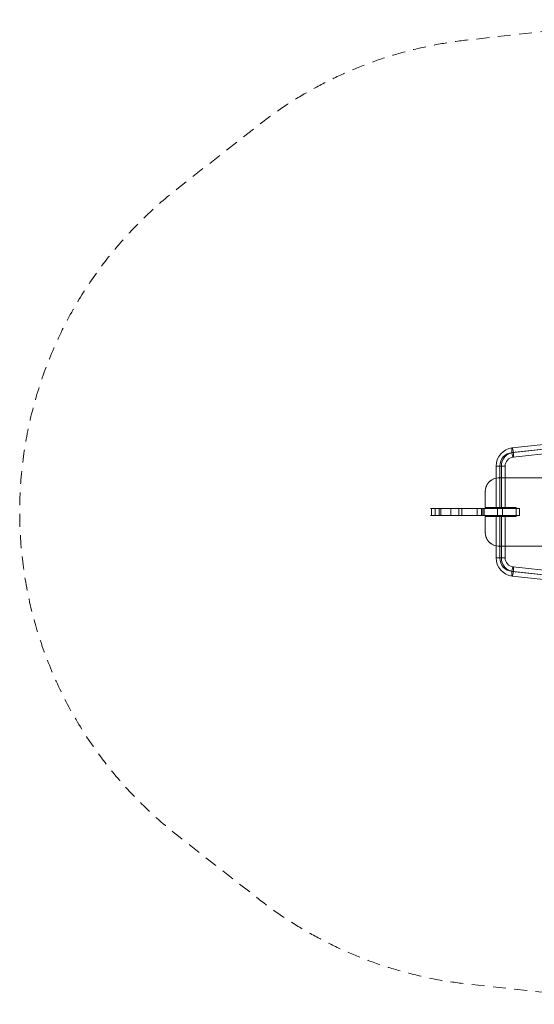
# Model space of a CAD drawing. Units: millimetres. Extents: x 776 to 5237, y -1371 to 1507.
# Drawn here: x 776 to 2280, y -1371 to 1507 of the extents above; entities that cross this region are included whole.
import ezdxf

# ---------------------------------------------------------------- set-up
doc = ezdxf.new("R2010")
doc.units = ezdxf.units.MM
doc.header["$MEASUREMENT"] = 0
doc.linetypes.add('DGN Style 2', pattern=[62.554949, 37.53297, -25.02198])
for name, color, linetype, lineweight in [('Level 15', 7, 'Continuous', 0), ('Level 26', 7, 'Continuous', 0), ('Level 26 (Construction)', 7, 'Continuous', 0)]:
    doc.layers.add(name, color=color, linetype=linetype, lineweight=lineweight)

# ---------------------------------------------------------------- blocks, each defined once
blk = doc.blocks.new('From Surface_16')
at = {"layer": 'Level 26', "color": 133, "linetype": 'Continuous', "lineweight": 0}
blk.add_arc((2176.7, 128), 40, 90, 180, dxfattribs=at)
blk.add_arc((2176.7, 128), 40, 90, 180, dxfattribs=at)
for p in [(2176.7, 168), (2136.7, 128)]:
    blk.add_point(p, dxfattribs=at)
blk = doc.blocks.new('From Surface_17')
at = {"layer": 'Level 26', "color": 133, "linetype": 'Continuous', "lineweight": 0}
blk.add_arc((2176.7, 8), 40, 180, 270, dxfattribs=at)
blk.add_arc((2176.7, 8), 40, 180, 270, dxfattribs=at)
for p in [(2136.7, 8), (2176.7, -32)]:
    blk.add_point(p, dxfattribs=at)
blk = doc.blocks.new('From Solid')
at = {"layer": 'Level 26', "color": 40, "linetype": 'Continuous', "lineweight": 0}
for p, q in [((2168, 58), (2194.9, 58)), ((2168.2, -66.1), (2168.2, 58)), ((2179.1, -66.1), (2179.1, 58)), ((2183.8, -66.1), (2183.8, 58)), ((2194.7, -66.1), (2194.7, 58)), ((2168, -66.1), (2194.9, -66.1))]:
    blk.add_line(p, q, dxfattribs=at)
blk = doc.blocks.new('From Solid_1')
at = {"layer": 'Level 26', "color": 40, "linetype": 'Continuous', "lineweight": 0}
for p, q in [((2687, -157.3), (2214.3, -105.8)), ((2690.7, -143.9), (2218, -92.5)), ((2691.7, -157.3), (2219, -105.8)), ((2687.9, -170.6), (2215.2, -119.2))]:
    blk.add_line(p, q, dxfattribs=at)
for centre in [(2216.6, -105.8), (2689.3, -157.3)]:
    blk.add_ellipse(centre, major_axis=(-1.5, -13.4), ratio=0.17266, dxfattribs=at)
blk = doc.blocks.new('From Solid_3')
at = {"layer": 'Level 26', "color": 40, "linetype": 'Continuous', "lineweight": 0}
blk.add_line((2168, -66.1), (2194.9, -66.1), dxfattribs=at)
at = {"layer": 'Level 26', "color": 40, "linetype": 'Continuous', "lineweight": 0, "extrusion": (0, 0, -1)}
for centre, major_axis in [((2220.8, -66.1), (0, -53.4)), ((2218.5, -66.1), (0, -40)), ((2223.1, -66.1), (0, -40)), ((2220.8, -66.1), (0, -26.6))]:
    blk.add_ellipse(centre, major_axis=major_axis, ratio=0.984808, start_param=0.106736, end_param=1.570796, dxfattribs=at)
at = {"layer": 'Level 26', "color": 40, "linetype": 'Continuous', "lineweight": 0}
blk.add_ellipse((2216.6, -105.8), major_axis=(-1.5, -13.4), ratio=0.17266, dxfattribs=at)
blk = doc.blocks.new('From Solid_10')
at = {"layer": 'Level 26', "color": 40, "linetype": 'Continuous', "lineweight": 0}
for p, q in [((2168, 202), (2194.9, 202)), ((2168.2, 202), (2168.2, 78)), ((2179.1, 202), (2179.1, 78)), ((2183.8, 202), (2183.8, 78)), ((2194.7, 202), (2194.7, 78)), ((2168, 78), (2194.9, 78))]:
    blk.add_line(p, q, dxfattribs=at)
blk = doc.blocks.new('From Solid_11')
at = {"layer": 'Level 26', "color": 40, "linetype": 'Continuous', "lineweight": 0}
for p, q in [((2687, 293.2), (2214.3, 241.8)), ((2687.9, 306.6), (2215.2, 255.2)), ((2691.7, 293.2), (2219, 241.8)), ((2690.7, 279.9), (2218, 228.4))]:
    blk.add_line(p, q, dxfattribs=at)
for centre in [(2689.3, 293.2), (2216.6, 241.8)]:
    blk.add_ellipse(centre, major_axis=(-1.5, 13.4), ratio=0.17266, dxfattribs=at)
blk = doc.blocks.new('From Solid_13')
at = {"layer": 'Level 26', "color": 40, "linetype": 'Continuous', "lineweight": 0}
blk.add_line((2168, 202), (2194.9, 202), dxfattribs=at)
at = {"layer": 'Level 26', "color": 40, "linetype": 'Continuous', "lineweight": 0, "extrusion": (0, 0, -1)}
for centre, major_axis in [((2220.8, 202), (0, 53.4)), ((2218.5, 202), (0, 40)), ((2223.1, 202), (0, 40)), ((2220.8, 202), (0, 26.5))]:
    blk.add_ellipse(centre, major_axis=major_axis, ratio=0.984808, start_param=4.712389, end_param=6.17645, dxfattribs=at)
at = {"layer": 'Level 26', "color": 40, "linetype": 'Continuous', "lineweight": 0}
blk.add_ellipse((2216.6, 241.8), major_axis=(-1.5, 13.4), ratio=0.17266, dxfattribs=at)
blk = doc.blocks.new('From Solid_42')
at = {"layer": 'Level 26', "color": 20, "linetype": 'Continuous', "lineweight": 0}
for p, q in [((1976.7, 78), (2001.9, 78)), ((1976.7, 58), (2001.9, 58)), ((1979.7, 58), (1979.7, 78)), ((1990.2, 58), (1990.2, 78)), ((2059.4, 78), (2001.9, 78)), ((2001.9, 58), (2001.9, 78)), ((2059.4, 58), (2001.9, 58)), ((2006.6, 58), (2006.6, 78)), ((2036.3, 58), (2036.3, 78)), ((2129.9, 78), (2059.4, 78)), ((2059.4, 58), (2059.4, 78)), ((2129.9, 58), (2059.4, 58)), ((2068.3, 58), (2068.3, 78)), ((2113.4, 58), (2113.4, 78)), ((2133.2, 78), (2126, 78)), ((2126, 78), (2129.8, 78)), ((2126, 58), (2126, 78)), ((2133.2, 58), (2126, 58)), ((2126, 58), (2129.8, 58)), ((2129.8, 58), (2129.8, 78)), ((2172.8, 78), (2133.2, 78)), ((2133.2, 58), (2133.2, 78)), ((2172.8, 58), (2133.2, 58)), ((2172.8, 78), (2236.7, 78)), ((2172.8, 58), (2172.8, 78)), ((2172.8, 58), (2236.7, 58)), ((2186.7, 78), (2236.7, 78)), ((2186.7, 58), (2186.7, 78)), ((2186.7, 58), (2236.7, 58)), ((2236.7, 58), (2236.7, 78)), ((2236.7, 58), (2236.7, 78))]:
    blk.add_line(p, q, dxfattribs=at)
for points in [[(1979.7, 78), (1985.8, 78), (1999.1, 78), (2036.3, 78), (2073.2, 78), (2132.5, 78), (2186.7, 78)], [(1979.7, 58), (1985.8, 58), (1999.1, 58), (2036.3, 58), (2073.2, 58), (2132.5, 58), (2186.7, 58)]]:
    blk.add_open_spline(points, degree=2, dxfattribs=at)
for p in [(2236.7, 78), (2236.7, 58)]:
    blk.add_point(p, dxfattribs=at)
blk = doc.blocks.new('*U96')
at = {"layer": 'Level 26', "color": 40, "linetype": 'Continuous', "lineweight": 0, "flags": 128}
blk.add_lwpolyline([(-38.4, 0), (-13.3, 0), (5.2, 0), (-13.3, 0), (5.2, 0), (34.2, 0), (44.5, 0), (38.4, 0), (13.3, 0), (-5.2, 0), (13.3, 0), (-5.2, 0), (-34.2, 0), (-44.5, 0)], close=True, dxfattribs=at)
at = {"layer": 'Level 26 (Construction)', "color": 40, "linetype": 'Continuous', "lineweight": 0}
for p, q in [((-38, 0), (-25, 0)), ((25, 0), (38, 0))]:
    blk.add_line(p, q, dxfattribs=at)
blk = doc.blocks.new('*U97')
at = {"layer": 'Level 26', "color": 40, "linetype": 'Continuous', "lineweight": 0, "flags": 128}
blk.add_lwpolyline([(-38.4, 0), (-13.3, 0), (5.2, 0), (-13.3, 0), (5.2, 0), (34.2, 0), (44.5, 0), (38.4, 0), (13.3, 0), (-5.2, 0), (13.3, 0), (-5.2, 0), (-34.2, 0), (-44.5, 0)], close=True, dxfattribs=at)
at = {"layer": 'Level 26 (Construction)', "color": 40, "linetype": 'Continuous', "lineweight": 0}
for p, q in [((-38, 0), (-25, 0)), ((25, 0), (38, 0))]:
    blk.add_line(p, q, dxfattribs=at)
blk = doc.blocks.new('SE05')
at = {"layer": 'Level 26', "color": 133, "linetype": 'Continuous', "lineweight": 0, "flags": 128}
blk.add_lwpolyline([(-830, -100), (-370, -100, 0.414214), (-330, -60), (-330, -13), (-470, -13), (-470, 13), (-330, 13), (-330, 60, 0.414214), (-370, 100), (-830, 100, 0.414214), (-870, 60), (-870, 13), (-780, 13), (-780, -13), (-870, -13), (-870, -60, 0.414214), (-830, -100)], format="xyb", close=True, dxfattribs=at)
for points in [[(-370, 100), (-830, 100), (-830, 100), (-370, 100), (-370, 100)], [(-870, 60), (-870, 13), (-870, 13), (-870, 60), (-870, 60)], [(-870, -13), (-870, -60), (-870, -60), (-870, -13), (-870, -13)], [(-830, -100), (-370, -100), (-370, -100), (-830, -100), (-830, -100)]]:
    blk.add_lwpolyline(points, close=True, dxfattribs=at)
at = {"layer": 'Level 26', "color": 20, "linetype": 'Continuous', "lineweight": 0, "flags": 128}
blk.add_lwpolyline([(-820, -10), (-770, -10)], dxfattribs=at)
at = {"layer": 'Level 26', "color": 40, "linetype": 'Continuous', "lineweight": 0}
for name, p in [('From Solid_11', (-3006.7, -68)), ('From Solid_13', (-3006.7, -68)), ('From Solid_10', (-3006.7, -68)), ('*U97', (-825.3, 10.3)), ('*U96', (-825.3, -10.3)), ('From Solid', (-3006.7, -68)), ('From Solid_3', (-3006.7, -68)), ('From Solid_1', (-3006.7, -68))]:
    blk.add_blockref(name, p, dxfattribs=at)
at = {"layer": 'Level 26', "color": 133, "linetype": 'Continuous', "lineweight": 0}
for name in ['From Surface_16', 'From Surface_17']:
    blk.add_blockref(name, (-3006.7, -68), dxfattribs=at)
at = {"layer": 'Level 26', "color": 20, "linetype": 'Continuous', "lineweight": 0}
blk.add_blockref('From Solid_42', (-3006.7, -68), dxfattribs=at)

msp = doc.modelspace()

# ---------------------------------------------------------------- linework, layer by layer
at = {"layer": 'Level 15', "color": 7, "linetype": 'DGN Style 2', "lineweight": 13, "flags": 128}
msp.add_lwpolyline([(3326.5, -1370.6, 0.027625), (3458.8, -1363.3), (3931.4, -1310.9, 0.139532), (4539.1, -1062.7), (4778, -875.7, 0.486621), (4778, 1011.3), (4539.1, 1198.7, 0.139535), (3931.4, 1446.9), (3458.8, 1499.3, 0.027625), (3326.5, 1506.6), (2686.9, 1506.6, 0.027625), (2554.6, 1499.3), (2082, 1446.9, 0.139532), (1474.3, 1198.7), (1235.4, 1011.3, 0.486621), (1235.4, -875.7), (1474.3, -1062.7, 0.139532), (2082, -1310.9), (2554.6, -1363.3, 0.027625), (2686.9, -1370.6), (3326.5, -1370.6)], format="xyb", close=True, dxfattribs=at)

# ---------------------------------------------------------------- block references
at = {"layer": 'Level 26', "color": 174, "linetype": 'Continuous', "lineweight": 0}
msp.add_blockref('SE05', (3006.7, 68), dxfattribs=at)

doc.saveas('drawing.dxf')
